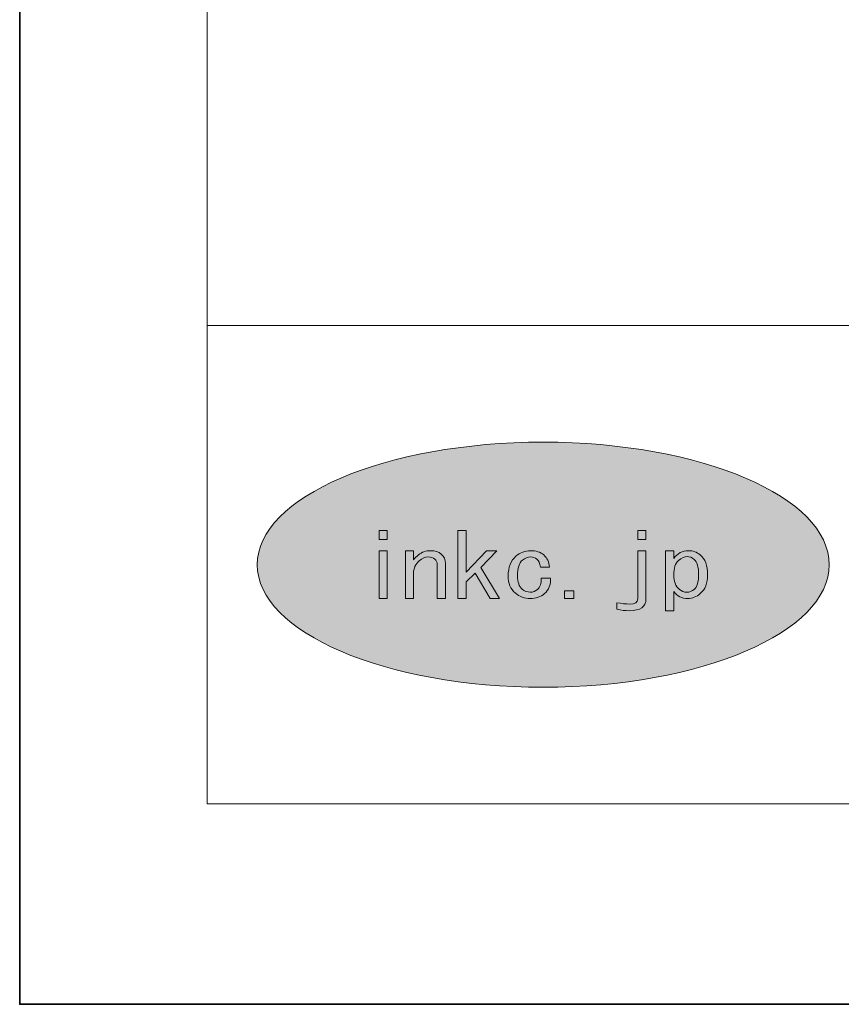
# Model space of a CAD drawing. Units: inches. Extents: x -43 to 253, y 43 to 253.
# Drawn here: x -43 to -16, y 43 to 76 of the extents above; entities that cross this region are included whole.
import ezdxf

# ---------------------------------------------------------------- set-up
doc = ezdxf.new("R2010")
doc.units = ezdxf.units.IN
doc.header["$MEASUREMENT"] = 0
doc.layers.add('儗僀儎乕 1', color=7, linetype='Continuous')

# ---------------------------------------------------------------- blocks, each defined once
blk = doc.blocks.new('block 9')
at = {"layer": '儗僀儎乕 1', "lineweight": 0}
for points in [[(-30.749, 59.296), (-30.749, 58.992), (-31.022, 58.992), (-31.022, 59.296), (-30.749, 59.296)], [(-27.81, 57.87), (-28.11, 57.578), (-28.11, 57.018), (-28.383, 57.018), (-28.383, 59.296), (-28.11, 59.296), (-28.11, 57.894), (-27.427, 58.618), (-27.086, 58.618), (-27.619, 58.058), (-26.991, 57.018), (-27.305, 57.018), (-27.81, 57.87)], [(-22.367, 58.992), (-22.367, 59.296), (-22.093, 59.296), (-22.093, 58.992), (-22.367, 58.992)], [(-30.749, 57.018), (-31.022, 57.018), (-31.022, 58.618), (-30.749, 58.618), (-30.749, 57.018)], [(-24.508, 57.276), (-24.508, 57.018), (-24.822, 57.018), (-24.822, 57.276), (-24.508, 57.276)]]:
    blk.add_lwpolyline(points, dxfattribs=at)
for points, knots in [([(-29.16, 58.338), (-29.215, 58.385), (-29.287, 58.407), (-29.378, 58.407), (-29.478, 58.407), (-29.578, 58.365), (-29.678, 58.279), (-29.806, 58.17), (-29.87, 58.03), (-29.87, 57.858), (-29.87, 57.858), (-29.87, 57.018), (-29.87, 57.018), (-29.87, 57.018), (-30.143, 57.018), (-30.143, 57.018), (-30.143, 57.018), (-30.143, 58.618), (-30.143, 58.618), (-30.143, 58.618), (-29.87, 58.618), (-29.87, 58.618), (-29.87, 58.618), (-29.87, 58.315), (-29.87, 58.315), (-29.824, 58.369), (-29.769, 58.423), (-29.705, 58.478), (-29.596, 58.571), (-29.46, 58.618), (-29.296, 58.618), (-29.151, 58.618), (-29.033, 58.579), (-28.941, 58.502), (-28.85, 58.423), (-28.805, 58.319), (-28.805, 58.186), (-28.805, 58.186), (-28.805, 57.018), (-28.805, 57.018), (-28.805, 57.018), (-29.078, 57.018), (-29.078, 57.018), (-29.078, 57.018), (-29.078, 58.163), (-29.078, 58.163), (-29.078, 58.232), (-29.105, 58.291), (-29.16, 58.338)], [0, 0, 0, 0, 1, 1, 1, 2, 2, 2, 3, 3, 3, 4, 4, 4, 5, 5, 5, 6, 6, 6, 7, 7, 7, 8, 8, 8, 9, 9, 9, 10, 10, 10, 11, 11, 11, 12, 12, 12, 13, 13, 13, 14, 14, 14, 15, 15, 15, 16, 16, 16, 16]), ([(-25.747, 58.338), (-25.802, 58.385), (-25.871, 58.407), (-25.952, 58.407), (-26.053, 58.407), (-26.143, 58.373), (-26.226, 58.302), (-26.335, 58.209), (-26.389, 58.034), (-26.389, 57.777), (-26.389, 57.567), (-26.339, 57.419), (-26.239, 57.333), (-26.157, 57.263), (-26.066, 57.229), (-25.967, 57.229), (-25.875, 57.229), (-25.793, 57.259), (-25.721, 57.321), (-25.63, 57.399), (-25.588, 57.523), (-25.597, 57.695), (-25.597, 57.695), (-25.283, 57.695), (-25.283, 57.695), (-25.274, 57.477), (-25.344, 57.306), (-25.488, 57.181), (-25.616, 57.072), (-25.776, 57.018), (-25.967, 57.018), (-26.157, 57.018), (-26.326, 57.08), (-26.471, 57.205), (-26.626, 57.336), (-26.703, 57.528), (-26.703, 57.777), (-26.703, 58.065), (-26.617, 58.284), (-26.444, 58.431), (-26.298, 58.556), (-26.135, 58.618), (-25.952, 58.618), (-25.771, 58.618), (-25.625, 58.571), (-25.515, 58.478), (-25.398, 58.376), (-25.334, 58.24), (-25.325, 58.069), (-25.325, 58.069), (-25.625, 58.069), (-25.625, 58.069), (-25.643, 58.194), (-25.684, 58.284), (-25.747, 58.338)], [0, 0, 0, 0, 1, 1, 1, 2, 2, 2, 3, 3, 3, 4, 4, 4, 5, 5, 5, 6, 6, 6, 7, 7, 7, 8, 8, 8, 9, 9, 9, 10, 10, 10, 11, 11, 11, 12, 12, 12, 13, 13, 13, 14, 14, 14, 15, 15, 15, 16, 16, 16, 17, 17, 17, 18, 18, 18, 18]), ([(-22.367, 58.618), (-22.367, 58.618), (-22.093, 58.618), (-22.093, 58.618), (-22.093, 58.618), (-22.093, 57.006), (-22.093, 57.006), (-22.093, 56.742), (-22.281, 56.609), (-22.653, 56.609), (-22.791, 56.609), (-22.927, 56.625), (-23.063, 56.656), (-23.063, 56.656), (-23.063, 56.878), (-23.063, 56.878), (-22.909, 56.846), (-22.767, 56.831), (-22.641, 56.831), (-22.458, 56.831), (-22.367, 56.889), (-22.367, 57.006), (-22.367, 57.006), (-22.367, 58.618), (-22.367, 58.618)], [0, 0, 0, 0, 1, 1, 1, 2, 2, 2, 3, 3, 3, 4, 4, 4, 5, 5, 5, 6, 6, 6, 7, 7, 7, 8, 8, 8, 8]), ([(-20.674, 58.618), (-20.519, 58.618), (-20.388, 58.571), (-20.277, 58.478), (-20.114, 58.338), (-20.032, 58.115), (-20.032, 57.812), (-20.032, 57.532), (-20.114, 57.321), (-20.277, 57.181), (-20.406, 57.072), (-20.541, 57.018), (-20.687, 57.018), (-20.897, 57.018), (-21.056, 57.096), (-21.165, 57.251), (-21.165, 57.251), (-21.165, 56.609), (-21.165, 56.609), (-21.165, 56.609), (-21.438, 56.609), (-21.438, 56.609), (-21.438, 56.609), (-21.438, 58.618), (-21.438, 58.618), (-21.438, 58.618), (-21.165, 58.618), (-21.165, 58.618), (-21.165, 58.618), (-21.165, 58.361), (-21.165, 58.361), (-21.038, 58.532), (-20.873, 58.618), (-20.674, 58.618)], [0, 0, 0, 0, 1, 1, 1, 2, 2, 2, 3, 3, 3, 4, 4, 4, 5, 5, 5, 6, 6, 6, 7, 7, 7, 8, 8, 8, 9, 9, 9, 10, 10, 10, 11, 11, 11, 11]), ([(-21.001, 58.291), (-21.11, 58.197), (-21.165, 58.037), (-21.165, 57.812), (-21.165, 57.594), (-21.102, 57.43), (-20.974, 57.321), (-20.901, 57.259), (-20.819, 57.229), (-20.728, 57.229), (-20.637, 57.229), (-20.555, 57.259), (-20.482, 57.321), (-20.383, 57.407), (-20.332, 57.575), (-20.332, 57.823), (-20.332, 58.073), (-20.383, 58.241), (-20.482, 58.327), (-20.555, 58.388), (-20.633, 58.419), (-20.714, 58.419), (-20.806, 58.419), (-20.901, 58.376), (-21.001, 58.291)], [0, 0, 0, 0, 1, 1, 1, 2, 2, 2, 3, 3, 3, 4, 4, 4, 5, 5, 5, 6, 6, 6, 7, 7, 7, 8, 8, 8, 8])]:
    blk.add_open_spline(points, degree=3, knots=knots, dxfattribs=at)
blk = doc.blocks.new('block 4')
at = {"layer": '儗僀儎乕 1', "true_color": 0xffffff}
h = blk.add_hatch(color=7, dxfattribs=at)
h.dxf.hatch_style = 2
edge = h.paths.add_edge_path()
edge.add_spline(control_points=[(-15.963, 58.15), (-15.963, 55.885), (-20.247, 54.049), (-25.532, 54.049), (-30.816, 54.049), (-35.099, 55.885), (-35.099, 58.15), (-35.099, 60.415), (-30.816, 62.25), (-25.532, 62.25), (-20.247, 62.25), (-15.963, 60.415), (-15.963, 58.15)], knot_values=[0, 0, 0, 0, 1, 1, 1, 2, 2, 2, 3, 3, 3, 4, 4, 4, 4], degree=3, periodic=1)
at = {"layer": '儗僀儎乕 1', "color": 7, "lineweight": 18, "true_color": 0xffffff}
for points in [[(247.091, 246.047), (-36.775, 246.047), (-36.775, 66.151), (247.091, 66.151), (247.091, 246.047)], [(-36.775, 50.149), (47.765, 50.149), (47.765, 66.151), (-36.775, 66.151), (-36.775, 50.149)]]:
    blk.add_lwpolyline(points, dxfattribs=at)
at = {"layer": '儗僀儎乕 1', "lineweight": 0}
blk.add_open_spline([(-15.963, 58.15), (-15.963, 55.885), (-20.247, 54.049), (-25.532, 54.049), (-30.816, 54.049), (-35.099, 55.885), (-35.099, 58.15), (-35.099, 60.415), (-30.816, 62.25), (-25.532, 62.25), (-20.247, 62.25), (-15.963, 60.415), (-15.963, 58.15)], degree=3, knots=[0, 0, 0, 0, 1, 1, 1, 2, 2, 2, 3, 3, 3, 4, 4, 4, 4], dxfattribs=at)
at = {"layer": '儗僀儎乕 1'}
blk.add_blockref('block 9', (0, 0), dxfattribs=at)

msp = doc.modelspace()

# ---------------------------------------------------------------- linework, layer by layer
at = {"layer": '儗僀儎乕 1', "color": 7, "lineweight": 35, "true_color": 0xffffff}
msp.add_lwpolyline([(253.287, 43.437), (-43.047, 43.437), (-43.047, 252.987), (253.287, 252.987), (253.287, 43.437)], dxfattribs=at)

# ---------------------------------------------------------------- block references
at = {"layer": '儗僀儎乕 1'}
msp.add_blockref('block 4', (0, 0), dxfattribs=at)

doc.saveas('drawing.dxf')
